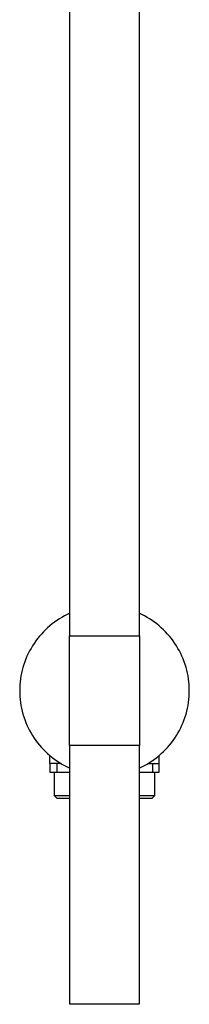
# Model space of a CAD drawing. Units: millimetres. Extents: x -680 to 680, y -1637 to 1637.
# Drawn here: x 515 to 608, y -513 to 27 of the extents above; entities that cross this region are included whole.
import ezdxf

# ---------------------------------------------------------------- set-up
doc = ezdxf.new("R2010")
doc.units = ezdxf.units.MM
doc.layers.add('DWG', color=7, linetype='Continuous', true_color=0x191919)

msp = doc.modelspace()

# ---------------------------------------------------------------- linework, layer by layer
at = {"layer": 'DWG', "color": 7, "lineweight": -3, "true_color": 0xffffff}
for p, q in [((542.83, -311.42), (542.83, 451.58)), ((580.83, 451.58), (580.83, -311.42)), ((537.12, -302.03), (535.76, -302.92)), ((538.5, -301.2), (537.12, -302.03)), ((539.92, -300.41), (538.5, -301.2)), ((541.36, -299.67), (539.92, -300.41)), ((542.83, -298.98), (541.36, -299.67)), ((582.29, -299.67), (580.83, -298.98)), ((583.74, -300.41), (582.29, -299.67)), ((585.15, -301.2), (583.74, -300.41)), ((586.54, -302.03), (585.15, -301.2)), ((587.9, -302.92), (586.54, -302.03)), ((530.66, -306.91), (529.48, -308.02)), ((531.88, -305.85), (530.66, -306.91)), ((533.14, -304.83), (531.88, -305.85)), ((534.43, -303.85), (533.14, -304.83)), ((535.76, -302.92), (534.43, -303.85)), ((589.22, -303.85), (587.9, -302.92)), ((590.51, -304.83), (589.22, -303.85)), ((591.77, -305.85), (590.51, -304.83)), ((592.99, -306.91), (591.77, -305.85)), ((594.18, -308.02), (592.99, -306.91)), ((525.15, -312.84), (524.18, -314.13)), ((526.17, -311.58), (525.15, -312.84)), ((527.23, -310.35), (526.17, -311.58)), ((528.33, -309.17), (527.23, -310.35)), ((529.48, -308.02), (528.33, -309.17)), ((542.58, -371.42), (542.58, -311.42)), ((542.58, -311.42), (561.83, -311.42)), ((561.83, -311.42), (581.08, -311.42)), ((581.08, -311.42), (581.08, -371.42)), ((595.32, -309.17), (594.18, -308.02)), ((596.42, -310.35), (595.32, -309.17)), ((597.49, -311.58), (596.42, -310.35)), ((598.5, -312.84), (597.49, -311.58)), ((599.48, -314.13), (598.5, -312.84)), ((521.54, -318.21), (520.75, -319.63)), ((522.37, -316.82), (521.54, -318.21)), ((523.25, -315.46), (522.37, -316.82)), ((524.18, -314.13), (523.25, -315.46)), ((600.4, -315.46), (599.48, -314.13)), ((601.29, -316.82), (600.4, -315.46)), ((602.12, -318.21), (601.29, -316.82)), ((602.9, -319.63), (602.12, -318.21)), ((519.33, -322.54), (518.7, -324.03)), ((520.02, -321.07), (519.33, -322.54)), ((520.75, -319.63), (520.02, -321.07)), ((603.64, -321.07), (602.9, -319.63)), ((604.32, -322.54), (603.64, -321.07)), ((604.95, -324.03), (604.32, -322.54)), ((517.12, -328.63), (516.7, -330.19)), ((517.6, -327.08), (517.12, -328.63)), ((518.12, -325.55), (517.6, -327.08)), ((518.7, -324.03), (518.12, -325.55)), ((605.53, -325.55), (604.95, -324.03)), ((606.06, -327.08), (605.53, -325.55)), ((606.53, -328.63), (606.06, -327.08)), ((606.95, -330.19), (606.53, -328.63)), ((516.03, -333.36), (515.78, -334.96)), ((516.34, -331.77), (516.03, -333.36)), ((516.7, -330.19), (516.34, -331.77)), ((607.31, -331.77), (606.95, -330.19)), ((607.62, -333.36), (607.31, -331.77)), ((607.88, -334.96), (607.62, -333.36)), ((515.36, -339.8), (515.33, -341.42)), ((515.44, -338.18), (515.36, -339.8)), ((515.58, -336.57), (515.44, -338.18)), ((515.78, -334.96), (515.58, -336.57)), ((608.07, -336.57), (607.88, -334.96)), ((608.21, -338.18), (608.07, -336.57)), ((608.3, -339.8), (608.21, -338.18)), ((608.33, -341.42), (608.3, -339.8)), ((515.33, -341.42), (515.36, -343.04)), ((515.36, -343.04), (515.44, -344.66)), ((515.44, -344.66), (515.58, -346.27)), ((608.07, -346.27), (608.21, -344.66)), ((608.21, -344.66), (608.3, -343.04)), ((608.3, -343.04), (608.33, -341.42)), ((515.58, -346.27), (515.78, -347.88)), ((515.78, -347.88), (516.03, -349.48)), ((516.03, -349.48), (516.34, -351.07)), ((607.31, -351.07), (607.62, -349.48)), ((607.62, -349.48), (607.88, -347.88)), ((607.88, -347.88), (608.07, -346.27)), ((516.34, -351.07), (516.7, -352.65)), ((516.7, -352.65), (517.12, -354.22)), ((517.12, -354.22), (517.6, -355.77)), ((517.6, -355.77), (518.12, -357.3)), ((605.53, -357.3), (606.06, -355.77)), ((606.06, -355.77), (606.53, -354.22)), ((606.53, -354.22), (606.95, -352.65)), ((606.95, -352.65), (607.31, -351.07)), ((518.12, -357.3), (518.7, -358.81)), ((518.7, -358.81), (519.33, -360.3)), ((519.33, -360.3), (520.02, -361.77)), ((520.02, -361.77), (520.75, -363.22)), ((602.9, -363.22), (603.64, -361.77)), ((603.64, -361.77), (604.32, -360.3)), ((604.32, -360.3), (604.95, -358.81)), ((604.95, -358.81), (605.53, -357.3)), ((520.75, -363.22), (521.54, -364.64)), ((521.54, -364.64), (522.37, -366.02)), ((522.37, -366.02), (523.25, -367.38)), ((600.41, -367.38), (601.29, -366.02)), ((601.29, -366.02), (602.12, -364.63)), ((602.12, -364.63), (602.9, -363.22)), ((523.25, -367.38), (524.18, -368.71)), ((524.18, -368.71), (525.15, -370.01)), ((525.15, -370.01), (526.17, -371.27)), ((526.17, -371.27), (527.23, -372.49)), ((527.23, -372.49), (528.33, -373.68)), ((561.83, -371.42), (542.58, -371.42)), ((542.83, -513.42), (542.83, -371.42)), ((581.08, -371.42), (561.83, -371.42)), ((580.83, -371.42), (580.83, -513.42)), ((595.32, -373.68), (596.42, -372.49)), ((596.42, -372.49), (597.49, -371.27)), ((597.49, -371.27), (598.5, -370.01)), ((598.5, -370.01), (599.48, -368.71)), ((599.48, -368.71), (600.41, -367.38)), ((528.33, -373.68), (529.48, -374.83)), ((529.48, -374.83), (530.66, -375.93)), ((530.66, -375.93), (531.88, -377)), ((531.83, -381.42), (531.83, -376.95)), ((531.88, -377), (533.14, -378.02)), ((590.52, -378.02), (591.77, -377)), ((591.77, -377), (592.99, -375.93)), ((591.83, -381.42), (591.83, -376.95)), ((592.99, -375.93), (594.18, -374.83)), ((594.18, -374.83), (595.32, -373.68)), ((538.12, -381.42), (531.83, -381.42)), ((532.01, -386.35), (532.01, -381.42)), ((533.14, -378.02), (534.43, -379)), ((534.43, -379), (535.76, -379.93)), ((535.76, -379.93), (537.12, -380.81)), ((535.81, -386.35), (535.81, -381.42)), ((537.12, -380.81), (538.5, -381.65)), ((538.5, -381.65), (539.92, -382.44)), ((539.92, -382.44), (541.36, -383.18)), ((541.36, -383.18), (542.83, -383.86)), ((580.83, -383.86), (582.3, -383.18)), ((582.3, -383.18), (583.74, -382.44)), ((583.74, -382.44), (585.15, -381.65)), ((585.15, -381.65), (586.54, -380.81)), ((585.54, -381.42), (591.83, -381.42)), ((586.54, -380.81), (587.9, -379.93)), ((587.9, -379.93), (589.22, -379)), ((588.19, -381.42), (588.19, -386.35)), ((589.22, -379), (590.52, -378.02)), ((591.65, -381.42), (591.65, -386.35)), ((535.81, -386.35), (532.01, -386.35)), ((534.35, -399.15), (534.35, -386.35)), ((542.67, -386.35), (535.81, -386.35)), ((542.83, -386.35), (542.67, -386.35)), ((588.19, -386.35), (580.83, -386.35)), ((591.65, -386.35), (588.19, -386.35)), ((589.3, -386.35), (589.3, -399.15)), ((534.88, -399.15), (534.35, -399.15)), ((535.83, -400.62), (534.35, -399.15)), ((542.83, -399.15), (534.88, -399.15)), ((589.13, -399.15), (580.83, -399.15)), ((589.3, -399.15), (587.83, -400.62)), ((589.3, -399.15), (589.13, -399.15)), ((536.28, -400.62), (535.83, -400.62)), ((542.83, -400.62), (536.28, -400.62)), ((587.83, -400.62), (580.83, -400.62)), ((580.83, -513.42), (542.83, -513.42))]:
    msp.add_line(p, q, dxfattribs=at)

doc.saveas('drawing.dxf')
